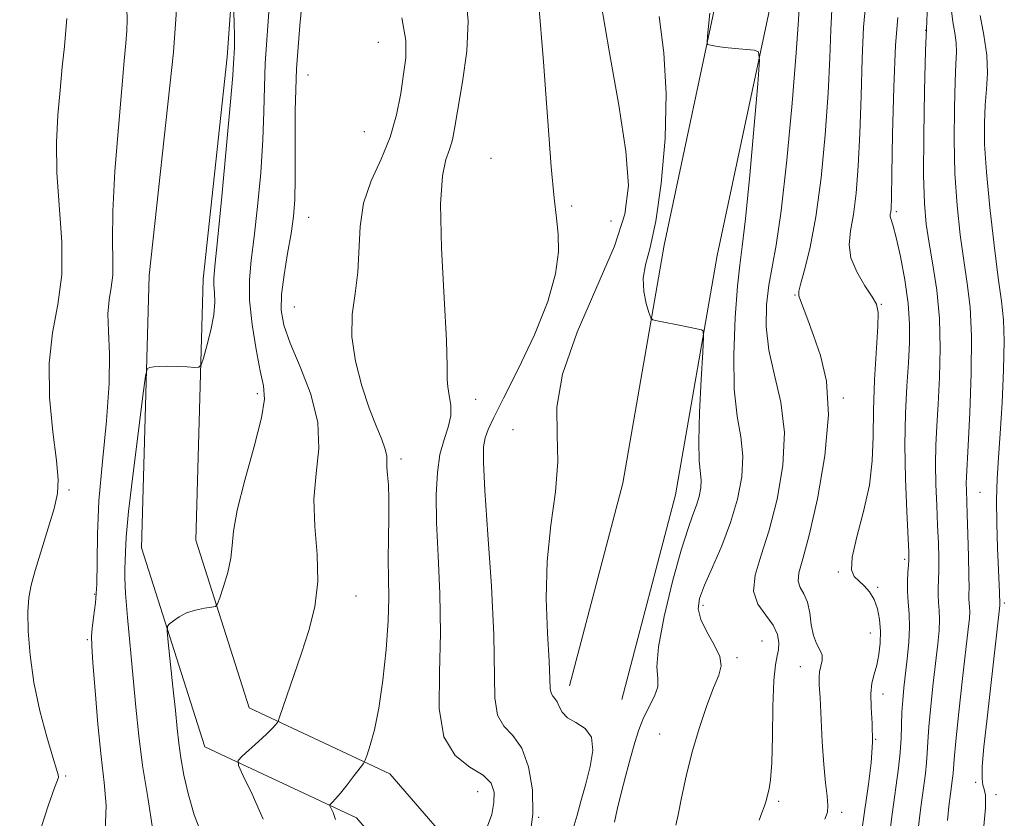
# Model space of a CAD drawing. Extents: x 2087300 to 2090200, y 322300 to 325200.
# Drawn here: x 2088568 to 2088743, y 323640 to 323781 of the extents above; entities that cross this region are included whole.
import ezdxf

# ---------------------------------------------------------------- set-up
doc = ezdxf.new("R2010")
doc.units = 0
doc.header["$MEASUREMENT"] = 0
for name, color, linetype, lineweight in [('DTM HARD BREAKLINE', 7, 'Continuous', 0), ('DTM SPOT ELEVATION', 2, 'Continuous', 13), ('INDEX CONTOUR', 41, 'Continuous', 13), ('INTERMEDIATE CONTOUR', 44, 'Continuous', 0)]:
    doc.layers.add(name, color=color, linetype=linetype, lineweight=lineweight)

msp = doc.modelspace()

# ---------------------------------------------------------------- linework, layer by layer
at = {"layer": 'DTM HARD BREAKLINE'}
for points in [[(2088713.15, 324365.98, 1267.58), (2088708.07, 324346.65, 1266.12), (2088707.72, 324319.03, 1262.13), (2088715.29, 324291.27, 1257.16), (2088723.13, 324255.05, 1254.07), (2088730.8, 324214.1, 1249.11), (2088731.06, 324177.12, 1246.18), (2088723.88, 324139.8, 1242.43), (2088717.94, 324091, 1238.04), (2088710.5, 324041.05, 1234.46), (2088700.57, 323977.13, 1229.98), (2088692.83, 323908.92, 1223.23), (2088691.16, 323835.21, 1219.65), (2088692.84, 323789.7, 1218.51), (2088682.56, 323741.39, 1216.56), (2088675.23, 323699.12, 1214.77), (2088665.77, 323663.13, 1214.69)], [(2088722.43, 324363.54, 1267.58), (2088717.65, 324345.35, 1266.12), (2088717.34, 324320.26, 1262.13), (2088724.62, 324293.55, 1257.16), (2088732.54, 324256.95, 1254.07), (2088740.39, 324215.03, 1249.11), (2088740.67, 324176.24, 1246.18), (2088733.37, 324138.31, 1242.43), (2088727.45, 324089.71, 1238.04), (2088719.99, 324039.61, 1234.46), (2088710.09, 323975.85, 1229.98), (2088702.42, 323908.27, 1223.23), (2088700.76, 323835.28, 1219.65), (2088702.48, 323788.87, 1218.51), (2088691.99, 323739.57, 1216.56), (2088684.62, 323697.08, 1214.77), (2088675.05, 323660.69, 1214.69)], [(2088500.07, 324151.81, 1205.16), (2088521.01, 324123.42, 1206.14), (2088533.54, 324090.56, 1206.14), (2088552.17, 324059.16, 1206.3), (2088576.03, 324020.84, 1207.93), (2088598.45, 323988.63, 1209.48), (2088611.84, 323964.13, 1209.64), (2088621.31, 323929.79, 1209.56), (2088618.65, 323898.65, 1207.85), (2088613.75, 323871.33, 1205.16), (2088609.62, 323844.76, 1203.7), (2088607.72, 323813.61, 1202.8), (2088604.97, 323774.86, 1201.58), (2088600.68, 323735.36, 1201.42), (2088599.35, 323688.99, 1203.13), (2088608.87, 323659.22, 1205.33), (2088633.83, 323647.51, 1208.58), (2088651.82, 323626.75, 1210.86), (2088665.94, 323599.2, 1213.55), (2088669.98, 323556.57, 1214.6), (2088662.55, 323508.75, 1214.28), (2088652.12, 323464.77, 1214.03)], [(2088492.34, 324146.11, 1205.16), (2088512.51, 324118.78, 1206.14), (2088524.86, 324086.37, 1206.14), (2088543.97, 324054.17, 1206.3), (2088568.01, 324015.56, 1207.93), (2088590.27, 323983.57, 1209.48), (2088602.88, 323960.5, 1209.64), (2088611.6, 323928.89, 1209.56), (2088609.12, 323899.91, 1207.85), (2088604.28, 323872.91, 1205.16), (2088600.07, 323845.79, 1203.7), (2088598.14, 323814.24, 1202.8), (2088595.41, 323775.72, 1201.58), (2088591.09, 323736.02, 1201.42), (2088589.71, 323687.63, 1203.13), (2088601, 323652.31, 1205.33), (2088627.91, 323639.68, 1208.58), (2088643.81, 323621.34, 1210.86), (2088656.56, 323596.46, 1213.55), (2088660.31, 323556.86, 1214.6), (2088653.12, 323510.6, 1214.28), (2088643.04, 323468.09, 1214.03)]]:
    msp.add_polyline3d(points, dxfattribs=at)
at = {"layer": 'DTM SPOT ELEVATION'}
for p in [(2088729.02, 323779.57, 1228), (2088631.8, 323777.46, 1207), (2088619.31, 323771.67, 1207), (2088629.29, 323761.59, 1206.9), (2088651.85, 323756.87, 1211.4), (2088666.18, 323748.39, 1212.2), (2088619.44, 323746.39, 1206.8), (2088723.83, 323747.34, 1226.3), (2088673.17, 323745.68, 1212.9), (2088705.81, 323732.58, 1221.9), (2088616.9, 323730.44, 1207), (2088721.17, 323730.89, 1224.1), (2088610.32, 323715.02, 1203.6), (2088649.1, 323714.03, 1210.6), (2088714.41, 323714.26, 1222.2), (2088655.73, 323708.63, 1213.3), (2088635.82, 323703.41, 1208.4), (2088576.82, 323697.91, 1198.2), (2088738.71, 323697.53, 1230.9), (2088725.32, 323685.61, 1225.7), (2088713.51, 323683.34, 1223.8), (2088720.52, 323680.62, 1224.2), (2088581.38, 323679.4, 1199.7), (2088627.85, 323679.06, 1206.7), (2088689.48, 323677.41, 1218.4), (2088743.02, 323677.82, 1232.3), (2088580.1, 323671.33, 1199.8), (2088699.97, 323671.08, 1218.9), (2088719.22, 323672.49, 1223.2), (2088695.5, 323668.12, 1218.3), (2088706.78, 323666.51, 1221.3), (2088721.46, 323661.68, 1224.6), (2088681.81, 323654.57, 1217.2), (2088720.16, 323653.61, 1224), (2088576.27, 323647.08, 1198.2), (2088737.91, 323645.98, 1231.7), (2088649.48, 323644.33, 1209.1), (2088741.54, 323643.79, 1232.4), (2088702.95, 323642.59, 1220.3), (2088660.29, 323639.78, 1212), (2088714.13, 323640.66, 1222.4)]:
    msp.add_point(p, dxfattribs=at)
at = {"layer": 'INDEX CONTOUR'}
for points in [[(2088647.321, 323785.909, 1210), (2088647.791, 323781.224, 1210), (2088647.523, 323775.876, 1210), (2088646.781, 323770.451, 1210), (2088645.392, 323762.424, 1210), (2088644.954, 323760.142, 1210), (2088644.464, 323758.409, 1210), (2088643.807, 323756.622, 1210), (2088643.181, 323753.76, 1210), (2088642.865, 323748.7, 1210), (2088643.038, 323740.89, 1210), (2088643.485, 323732.057, 1210), (2088643.898, 323724.501, 1210), (2088644.049, 323719.916, 1210), (2088644.062, 323717.594, 1210), (2088644.138, 323716.222, 1210), (2088644.405, 323714.725, 1210), (2088644.669, 323712.972, 1210), (2088644.662, 323711.069, 1210), (2088644.2, 323709.077, 1210), (2088643.473, 323706.859, 1210), (2088642.759, 323704.239, 1210), (2088642.287, 323701.036, 1210), (2088642.095, 323697.071, 1210), (2088642.165, 323692.163, 1210), (2088642.451, 323686.225, 1210), (2088642.755, 323679.541, 1210), (2088642.848, 323672.486, 1210), (2088642.643, 323665.477, 1210), (2088642.629, 323659.121, 1210), (2088643.437, 323654.065, 1210), (2088645.454, 323650.742, 1210), (2088648.067, 323648.694, 1210), (2088650.416, 323647.248, 1210), (2088651.829, 323645.825, 1210), (2088652.386, 323644.239, 1210), (2088652.353, 323642.395, 1210), (2088651.951, 323640.279, 1210), (2088651.206, 323638.183, 1210)], [(2088706.614, 323784.78, 1220), (2088706.433, 323781.467, 1220), (2088706.023, 323775.572, 1220), (2088705.3, 323766.663, 1220), (2088704.373, 323756.536, 1220), (2088703.4, 323747.542, 1220), (2088702.513, 323741.418, 1220), (2088701.162, 323734.284, 1220), (2088700.767, 323730.84, 1220), (2088700.721, 323726.975, 1220), (2088701.189, 323722.787, 1220), (2088702.216, 323718.335, 1220), (2088703.342, 323713.508, 1220), (2088703.979, 323708.156, 1220), (2088703.697, 323702.25, 1220), (2088702.68, 323696.267, 1220), (2088701.267, 323690.805, 1220), (2088699.812, 323686.331, 1220), (2088698.732, 323682.776, 1220), (2088698.46, 323679.937, 1220), (2088699.249, 323677.62, 1220), (2088700.629, 323675.663, 1220), (2088701.955, 323673.914, 1220), (2088702.716, 323672.26, 1220), (2088702.962, 323670.756, 1220), (2088702.878, 323669.497, 1220), (2088702.635, 323668.427, 1220), (2088702.34, 323666.88, 1220), (2088702.082, 323664.039, 1220), (2088701.923, 323659.451, 1220), (2088701.816, 323654.126, 1220), (2088701.688, 323649.439, 1220), (2088701.484, 323646.43, 1220), (2088701.238, 323644.797, 1220), (2088700.621, 323642.483, 1220), (2088700.357, 323641.63, 1220), (2088699.968, 323640.555, 1220), (2088699.455, 323639.278, 1220)], [(2088587.097, 323783.577, 1200), (2088587.152, 323781.459, 1200), (2088587.104, 323779.538, 1200), (2088586.952, 323777.33, 1200), (2088586.668, 323774.153, 1200), (2088586.22, 323769.27, 1200), (2088585.615, 323762.337, 1200), (2088585.015, 323754.536, 1200), (2088584.622, 323747.433, 1200), (2088584.561, 323742.232, 1200), (2088584.654, 323738.655, 1200), (2088584.644, 323736.064, 1200), (2088584.361, 323733.87, 1200), (2088583.977, 323731.698, 1200), (2088583.749, 323729.23, 1200), (2088583.839, 323726.147, 1200), (2088584.02, 323722.129, 1200), (2088583.974, 323716.861, 1200), (2088583.487, 323710.232, 1200), (2088582.776, 323702.966, 1200), (2088582.168, 323695.993, 1200), (2088581.898, 323690.059, 1200), (2088581.839, 323685.174, 1200), (2088581.772, 323681.157, 1200), (2088581.542, 323677.862, 1200), (2088581.221, 323675.254, 1200), (2088580.946, 323673.333, 1200), (2088580.825, 323671.93, 1200), (2088580.879, 323670.22, 1200), (2088581.102, 323667.213, 1200), (2088581.481, 323662.293, 1200), (2088581.979, 323656.338, 1200), (2088582.544, 323650.594, 1200), (2088583.096, 323645.95, 1200), (2088583.425, 323641.837, 1200), (2088583.286, 323637.324, 1200)], [(2088733.629, 323783.072, 1230), (2088733.888, 323781.103, 1230), (2088734.214, 323779.159, 1230), (2088734.46, 323777.36, 1230), (2088734.519, 323775.696, 1230), (2088734.433, 323773.624, 1230), (2088734.282, 323770.477, 1230), (2088734.151, 323765.813, 1230), (2088734.116, 323760.123, 1230), (2088734.258, 323754.129, 1230), (2088734.629, 323748.448, 1230), (2088735.173, 323743.272, 1230), (2088735.804, 323738.688, 1230), (2088736.431, 323734.63, 1230), (2088736.937, 323730.421, 1230), (2088737.199, 323725.233, 1230), (2088737.141, 323718.619, 1230), (2088736.88, 323711.663, 1230), (2088736.583, 323705.831, 1230), (2088736.287, 323700.245, 1230), (2088736.261, 323699.076, 1230), (2088736.282, 323697.873, 1230), (2088736.436, 323693.611, 1230), (2088736.555, 323690.02, 1230), (2088736.667, 323686.086, 1230), (2088736.738, 323682.703, 1230), (2088736.748, 323680.536, 1230), (2088736.73, 323679.324, 1230), (2088736.73, 323678.578, 1230), (2088736.844, 323677.12, 1230), (2088736.872, 323676.251, 1230), (2088736.81, 323675.127, 1230), (2088736.609, 323673.172, 1230), (2088735.619, 323664.399, 1230), (2088734.957, 323658.416, 1230), (2088734.409, 323653.27, 1230), (2088734.105, 323650.09, 1230), (2088733.917, 323647.567, 1230), (2088733.822, 323646.711, 1230), (2088733.454, 323643.942, 1230), (2088733.183, 323641.708, 1230), (2088732.933, 323639.198, 1230)]]:
    msp.add_polyline3d(points, dxfattribs=at)
at = {"layer": 'INTERMEDIATE CONTOUR'}
for points in [[(2088618.538, 323787.843, 1206), (2088617.831, 323780.453, 1206), (2088617.263, 323772.744, 1206), (2088617.021, 323765.33, 1206), (2088617.003, 323758.705, 1206), (2088617.034, 323753.337, 1206), (2088616.963, 323749.472, 1206), (2088616.731, 323746.48, 1206), (2088616.303, 323743.512, 1206), (2088615.684, 323739.957, 1206), (2088615.045, 323736.148, 1206), (2088614.598, 323732.657, 1206), (2088614.54, 323729.842, 1206), (2088615.016, 323727.203, 1206), (2088616.154, 323724.026, 1206), (2088617.945, 323719.811, 1206), (2088619.821, 323714.922, 1206), (2088621.076, 323709.935, 1206), (2088621.236, 323705.283, 1206), (2088620.765, 323700.823, 1206), (2088620.363, 323696.266, 1206), (2088620.525, 323691.416, 1206), (2088620.934, 323686.45, 1206), (2088621.068, 323681.632, 1206), (2088620.538, 323677.164, 1206), (2088619.477, 323672.972, 1206), (2088618.148, 323668.917, 1206), (2088614.212, 323657.394, 1206), (2088613.982, 323656.801, 1206), (2088613.812, 323656.537, 1206), (2088613.517, 323656.164, 1206), (2088612.946, 323655.529, 1206), (2088611.958, 323654.547, 1206), (2088610.503, 323653.206, 1206), (2088607.59, 323650.621, 1206), (2088606.903, 323649.883, 1206), (2088606.96, 323648.985, 1206), (2088607.81, 323647.158, 1206), (2088609.407, 323643.853, 1206), (2088611.336, 323639.411, 1206)], [(2088660.242, 323784.785, 1212), (2088661.171, 323773.982, 1212), (2088662.512, 323755.353, 1212), (2088663.044, 323749.779, 1212), (2088663.473, 323746.196, 1212), (2088663.755, 323743.364, 1212), (2088663.795, 323740.209, 1212), (2088663.298, 323736.312, 1212), (2088661.931, 323731.418, 1212), (2088659.531, 323725.495, 1212), (2088656.66, 323719.408, 1212), (2088654.058, 323714.243, 1212), (2088652.303, 323710.792, 1212), (2088651.294, 323708.663, 1212), (2088650.761, 323707.168, 1212), (2088650.489, 323705.558, 1212), (2088650.467, 323702.807, 1212), (2088650.734, 323697.827, 1212), (2088651.282, 323690.029, 1212), (2088651.9, 323680.836, 1212), (2088652.327, 323672.172, 1212), (2088652.486, 323660.968, 1212), (2088652.96, 323657.931, 1212), (2088654.13, 323655.952, 1212), (2088655.712, 323654.27, 1212), (2088657.287, 323652.061, 1212), (2088658.488, 323648.737, 1212), (2088659.175, 323644.635, 1212), (2088659.26, 323640.329, 1212), (2088658.743, 323636.256, 1212)], [(2088606.085, 323783.943, 1202), (2088606.185, 323781.061, 1202), (2088606.246, 323778.424, 1202), (2088606.239, 323776.603, 1202), (2088606.19, 323775.455, 1202), (2088606.138, 323774.659, 1202), (2088606.094, 323773.736, 1202), (2088605.947, 323771.574, 1202), (2088605.553, 323766.907, 1202), (2088604.838, 323759.097, 1202), (2088603.979, 323750.041, 1202), (2088603.218, 323742.269, 1202), (2088602.751, 323737.657, 1202), (2088602.557, 323735.469, 1202), (2088602.569, 323734.315, 1202), (2088602.695, 323733.024, 1202), (2088602.767, 323731.295, 1202), (2088602.596, 323729.046, 1202), (2088602.066, 323726.306, 1202), (2088601.359, 323723.547, 1202), (2088600.732, 323721.352, 1202), (2088600.339, 323720.144, 1202), (2088599.935, 323719.717, 1202), (2088599.174, 323719.705, 1202), (2088597.822, 323719.794, 1202), (2088596.116, 323719.88, 1202), (2088594.403, 323719.919, 1202), (2088592.973, 323719.873, 1202), (2088591.892, 323719.778, 1202), (2088591.167, 323719.684, 1202), (2088590.76, 323719.447, 1202), (2088590.452, 323718.147, 1202), (2088589.978, 323714.67, 1202), (2088589.167, 323708.422, 1202), (2088588.222, 323700.89, 1202), (2088587.435, 323694.078, 1202), (2088587.022, 323689.523, 1202), (2088586.885, 323686.87, 1202), (2088586.845, 323685.293, 1202), (2088586.773, 323683.994, 1202), (2088586.739, 323682.286, 1202), (2088586.863, 323679.513, 1202), (2088587.221, 323675.248, 1202), (2088588.26, 323664.503, 1202), (2088588.731, 323659.318, 1202), (2088589.24, 323654.266, 1202), (2088589.925, 323648.988, 1202), (2088590.847, 323643.266, 1202), (2088591.748, 323637.448, 1202)], [(2088612.361, 323782.893, 1204), (2088611.7, 323773.702, 1204), (2088611.557, 323769.532, 1204), (2088611.475, 323765.14, 1204), (2088611.294, 323760.122, 1204), (2088610.9, 323754.284, 1204), (2088610.354, 323748.259, 1204), (2088609.761, 323742.891, 1204), (2088609.23, 323738.738, 1204), (2088608.899, 323735.261, 1204), (2088608.915, 323731.637, 1204), (2088609.359, 323727.322, 1204), (2088610.073, 323722.863, 1204), (2088610.834, 323719.079, 1204), (2088611.415, 323716.449, 1204), (2088611.569, 323714.08, 1204), (2088611.041, 323710.737, 1204), (2088609.72, 323705.619, 1204), (2088608.072, 323699.691, 1204), (2088606.704, 323694.351, 1204), (2088606.049, 323690.625, 1204), (2088605.834, 323688.056, 1204), (2088605.611, 323685.811, 1204), (2088605.052, 323683.285, 1204), (2088604.307, 323680.769, 1204), (2088603.645, 323678.776, 1204), (2088603.235, 323677.674, 1204), (2088602.847, 323677.234, 1204), (2088602.144, 323677.08, 1204), (2088600.901, 323676.891, 1204), (2088599.328, 323676.57, 1204), (2088597.74, 323676.077, 1204), (2088596.403, 323675.407, 1204), (2088595.383, 323674.697, 1204), (2088594.693, 323674.118, 1204), (2088594.338, 323673.693, 1204), (2088594.283, 323672.851, 1204), (2088594.474, 323670.866, 1204), (2088595.317, 323662.928, 1204), (2088595.743, 323658.756, 1204), (2088596.055, 323655.552, 1204), (2088596.335, 323652.961, 1204), (2088596.706, 323650.346, 1204), (2088597.272, 323647.227, 1204), (2088598.068, 323643.741, 1204), (2088599.112, 323640.181, 1204), (2088600.378, 323636.799, 1204)], [(2088671.341, 323784.57, 1214), (2088672.89, 323775.571, 1214), (2088674.52, 323766.284, 1214), (2088675.772, 323758.127, 1214), (2088676.227, 323752.019, 1214), (2088675.626, 323746.91, 1214), (2088673.748, 323741.255, 1214), (2088667.132, 323725.971, 1214), (2088664.495, 323718.525, 1214), (2088663.508, 323712.616, 1214), (2088663.569, 323707.725, 1214), (2088663.723, 323702.964, 1214), (2088663.26, 323697.619, 1214), (2088662.441, 323691.663, 1214), (2088661.776, 323685.245, 1214), (2088661.637, 323678.618, 1214), (2088661.861, 323672.451, 1214), (2088662.155, 323667.518, 1214), (2088662.296, 323664.367, 1214), (2088662.356, 323662.652, 1214), (2088662.483, 323661.798, 1214), (2088662.784, 323661.289, 1214), (2088663.19, 323660.857, 1214), (2088663.594, 323660.291, 1214), (2088663.951, 323659.444, 1214), (2088664.467, 323658.436, 1214), (2088665.413, 323657.45, 1214), (2088666.916, 323656.578, 1214), (2088668.529, 323655.545, 1214), (2088669.665, 323653.986, 1214), (2088669.894, 323651.653, 1214), (2088669.43, 323648.784, 1214), (2088668.642, 323645.735, 1214), (2088667.845, 323642.815, 1214), (2088667.101, 323640.137, 1214), (2088666.414, 323637.769, 1214)], [(2088712.358, 323783.314, 1222), (2088712.197, 323779.686, 1222), (2088712.012, 323774.695, 1222), (2088711.7, 323768.403, 1222), (2088711.177, 323761.023, 1222), (2088710.454, 323753.384, 1222), (2088709.56, 323746.47, 1222), (2088708.549, 323741.069, 1222), (2088707.586, 323737.198, 1222), (2088706.86, 323734.679, 1222), (2088706.517, 323733.266, 1222), (2088706.529, 323732.429, 1222), (2088706.822, 323731.567, 1222), (2088708.102, 323728.12, 1222), (2088709.137, 323725.366, 1222), (2088710.39, 323721.827, 1222), (2088711.449, 323717.239, 1222), (2088711.81, 323711.289, 1222), (2088711.145, 323703.957, 1222), (2088709.815, 323696.362, 1222), (2088708.352, 323689.913, 1222), (2088707.211, 323685.656, 1222), (2088706.534, 323683.185, 1222), (2088706.381, 323681.728, 1222), (2088706.755, 323680.598, 1222), (2088707.413, 323679.441, 1222), (2088708.051, 323677.99, 1222), (2088708.451, 323676.079, 1222), (2088708.731, 323673.981, 1222), (2088709.092, 323672.073, 1222), (2088709.665, 323670.634, 1222), (2088710.274, 323669.546, 1222), (2088710.668, 323668.593, 1222), (2088710.679, 323667.608, 1222), (2088710.448, 323666.603, 1222), (2088710.198, 323665.637, 1222), (2088710.104, 323664.676, 1222), (2088710.154, 323663.293, 1222), (2088710.291, 323660.968, 1222), (2088710.682, 323653.181, 1222), (2088710.946, 323649.134, 1222), (2088711.253, 323645.914, 1222), (2088711.527, 323643.539, 1222), (2088711.677, 323641.861, 1222), (2088711.596, 323640.663, 1222), (2088711.105, 323639.414, 1222)], [(2088718.329, 323783.881, 1224), (2088718.018, 323780.13, 1224), (2088717.78, 323774.592, 1224), (2088717.591, 323767.924, 1224), (2088717.375, 323761.234, 1224), (2088717.073, 323755.437, 1224), (2088716.677, 323750.67, 1224), (2088716.197, 323746.875, 1224), (2088715.693, 323743.934, 1224), (2088715.433, 323741.498, 1224), (2088715.737, 323739.162, 1224), (2088716.789, 323736.649, 1224), (2088718.218, 323734.216, 1224), (2088719.519, 323732.251, 1224), (2088720.293, 323730.917, 1224), (2088720.58, 323729.478, 1224), (2088720.528, 323726.971, 1224), (2088719.983, 323717.484, 1224), (2088719.764, 323712.122, 1224), (2088719.694, 323707.404, 1224), (2088719.55, 323703.102, 1224), (2088719.046, 323698.747, 1224), (2088718.022, 323694.068, 1224), (2088716.845, 323689.574, 1224), (2088716.008, 323685.97, 1224), (2088715.885, 323683.746, 1224), (2088716.356, 323682.533, 1224), (2088717.179, 323681.749, 1224), (2088718.132, 323680.897, 1224), (2088719.076, 323679.83, 1224), (2088719.895, 323678.486, 1224), (2088720.491, 323676.828, 1224), (2088720.856, 323674.921, 1224), (2088721.002, 323672.857, 1224), (2088720.944, 323670.731, 1224), (2088720.715, 323668.667, 1224), (2088720.351, 323666.795, 1224), (2088719.905, 323665.172, 1224), (2088719.507, 323663.571, 1224), (2088719.304, 323661.693, 1224), (2088719.379, 323659.3, 1224), (2088719.559, 323656.408, 1224), (2088719.609, 323653.096, 1224), (2088719.355, 323649.456, 1224), (2088718.882, 323645.651, 1224), (2088717.817, 323638.217, 1224)], [(2088729.39, 323784.482, 1228), (2088729.226, 323781.132, 1228), (2088729.029, 323775.997, 1228), (2088728.84, 323768.848, 1228), (2088728.709, 323760.931, 1228), (2088728.688, 323753.858, 1228), (2088728.822, 323748.799, 1228), (2088729.138, 323745.128, 1228), (2088729.649, 323741.784, 1228), (2088730.335, 323737.896, 1228), (2088731.026, 323733.394, 1228), (2088731.514, 323728.405, 1228), (2088731.649, 323723.108, 1228), (2088731.521, 323717.888, 1228), (2088731.277, 323713.18, 1228), (2088731.045, 323709.273, 1228), (2088730.88, 323705.866, 1228), (2088730.819, 323702.511, 1228), (2088730.88, 323698.882, 1228), (2088731.02, 323695.144, 1228), (2088731.178, 323691.588, 1228), (2088731.301, 323688.456, 1228), (2088731.37, 323685.801, 1228), (2088731.378, 323683.628, 1228), (2088731.325, 323681.914, 1228), (2088731.264, 323680.509, 1228), (2088731.261, 323679.237, 1228), (2088731.354, 323677.936, 1228), (2088731.474, 323676.511, 1228), (2088731.525, 323674.886, 1228), (2088731.43, 323672.963, 1228), (2088731.193, 323670.554, 1228), (2088730.401, 323663.585, 1228), (2088729.963, 323659.493, 1228), (2088729.618, 323655.85, 1228), (2088729.429, 323653.149, 1228), (2088729.329, 323651.151, 1228), (2088729.218, 323649.436, 1228), (2088729.013, 323647.57, 1228), (2088728.213, 323641.544, 1228), (2088727.612, 323636.722, 1228)], [(2088576.477, 323781.679, 1198), (2088576.303, 323779.596, 1198), (2088576.02, 323776.689, 1198), (2088575.658, 323773.077, 1198), (2088575.257, 323768.974, 1198), (2088574.874, 323764.535, 1198), (2088574.642, 323759.676, 1198), (2088574.709, 323754.255, 1198), (2088575.559, 323742.024, 1198), (2088575.564, 323736.127, 1198), (2088574.879, 323730.87, 1198), (2088573.924, 323725.841, 1198), (2088573.293, 323720.441, 1198), (2088573.406, 323714.338, 1198), (2088573.998, 323708.256, 1198), (2088574.629, 323703.184, 1198), (2088574.93, 323699.768, 1198), (2088574.799, 323697.279, 1198), (2088574.205, 323694.646, 1198), (2088573.172, 323691.111, 1198), (2088570.843, 323683.616, 1198), (2088570.094, 323681.004, 1198), (2088569.685, 323678.82, 1198), (2088569.535, 323676.296, 1198), (2088569.592, 323672.836, 1198), (2088569.918, 323668.548, 1198), (2088570.606, 323663.715, 1198), (2088571.681, 323658.682, 1198), (2088572.901, 323654.039, 1198), (2088573.96, 323650.437, 1198), (2088574.617, 323648.324, 1198), (2088574.913, 323647.333, 1198), (2088574.959, 323646.894, 1198), (2088574.806, 323646.384, 1198), (2088574.284, 323644.976, 1198), (2088573.162, 323641.789, 1198), (2088571.338, 323636.317, 1198)], [(2088635.953, 323781.788, 1208), (2088636.684, 323777.777, 1208), (2088636.684, 323774.711, 1208), (2088636.3, 323771.787, 1208), (2088635.79, 323768.378, 1208), (2088635.055, 323764.565, 1208), (2088633.912, 323760.608, 1208), (2088632.285, 323756.706, 1208), (2088630.551, 323752.82, 1208), (2088629.198, 323748.85, 1208), (2088628.561, 323744.742, 1208), (2088628.161, 323736.615, 1208), (2088627.674, 323732.845, 1208), (2088627.18, 323729.108, 1208), (2088627.1, 323725.138, 1208), (2088627.732, 323720.795, 1208), (2088628.874, 323716.416, 1208), (2088630.199, 323712.465, 1208), (2088631.42, 323709.305, 1208), (2088632.4, 323706.91, 1208), (2088633.041, 323705.159, 1208), (2088633.296, 323703.906, 1208), (2088633.319, 323702.905, 1208), (2088633.308, 323701.887, 1208), (2088633.416, 323700.593, 1208), (2088633.583, 323698.807, 1208), (2088633.695, 323696.32, 1208), (2088633.678, 323693.039, 1208), (2088633.597, 323689.316, 1208), (2088633.555, 323685.614, 1208), (2088633.667, 323678.767, 1208), (2088633.568, 323674.667, 1208), (2088633.204, 323669.598, 1208), (2088632.618, 323664.157, 1208), (2088631.889, 323659.174, 1208), (2088631.103, 323655.315, 1208), (2088630.371, 323652.597, 1208), (2088629.811, 323650.874, 1208), (2088629.475, 323649.938, 1208), (2088629.152, 323649.329, 1208), (2088628.565, 323648.528, 1208), (2088627.536, 323647.17, 1208), (2088626.274, 323645.528, 1208), (2088625.089, 323644.034, 1208), (2088624.223, 323643.02, 1208), (2088623.666, 323642.438, 1208), (2088623.342, 323642.139, 1208), (2088623.187, 323641.974, 1208), (2088623.2, 323641.772, 1208), (2088623.753, 323640.59, 1208), (2088624.204, 323639.393, 1208)], [(2088681.691, 323782.035, 1216), (2088682.525, 323775.602, 1216), (2088682.951, 323768.389, 1216), (2088682.743, 323760.34, 1216), (2088682.042, 323752.376, 1216), (2088681.081, 323745.659, 1216), (2088680.087, 323741.014, 1216), (2088679.278, 323737.926, 1216), (2088678.866, 323735.544, 1216), (2088678.98, 323733.212, 1216), (2088679.414, 323731.065, 1216), (2088679.881, 323729.433, 1216), (2088680.192, 323728.533, 1216), (2088680.573, 323728.152, 1216), (2088681.347, 323727.957, 1216), (2088686.156, 323727.017, 1216), (2088689.195, 323726.383, 1216), (2088689.531, 323726.166, 1216), (2088689.597, 323725.142, 1216), (2088689.451, 323722.432, 1216), (2088689.162, 323717.569, 1216), (2088688.869, 323711.73, 1216), (2088688.723, 323706.503, 1216), (2088688.819, 323703.079, 1216), (2088689.173, 323699.684, 1216), (2088689.099, 323698.281, 1216), (2088688.809, 323696.768, 1216), (2088688.34, 323695.195, 1216), (2088687.705, 323693.489, 1216), (2088686.832, 323691.073, 1216), (2088685.628, 323687.244, 1216), (2088684.089, 323681.662, 1216), (2088682.579, 323675.435, 1216), (2088681.553, 323670.029, 1216), (2088681.299, 323666.526, 1216), (2088681.441, 323664.45, 1216), (2088681.435, 323662.939, 1216), (2088680.88, 323661.287, 1216), (2088678.938, 323657.421, 1216), (2088678.099, 323655.331, 1216), (2088677.371, 323653.029, 1216), (2088676.628, 323650.355, 1216), (2088675.786, 323647.244, 1216), (2088674.942, 323644.027, 1216), (2088674.238, 323641.134, 1216), (2088673.78, 323638.901, 1216)], [(2088690.676, 323782.631, 1218), (2088690.486, 323780.339, 1218), (2088690.301, 323778.504, 1218), (2088690.211, 323777.488, 1218), (2088690.279, 323777.095, 1218), (2088690.562, 323776.986, 1218), (2088691.124, 323776.882, 1218), (2088692.041, 323776.738, 1218), (2088693.393, 323776.565, 1218), (2088695.176, 323776.382, 1218), (2088698.55, 323776.078, 1218), (2088699.367, 323775.789, 1218), (2088699.542, 323774.239, 1218), (2088699.23, 323770.1, 1218), (2088698.586, 323762.681, 1218), (2088697.793, 323753.845, 1218), (2088697.04, 323746.089, 1218), (2088696.469, 323741.166, 1218), (2088696.031, 323737.835, 1218), (2088695.631, 323734.104, 1218), (2088695.222, 323728.548, 1218), (2088694.955, 323721.989, 1218), (2088695.026, 323715.814, 1218), (2088695.539, 323711.053, 1218), (2088696.189, 323707.332, 1218), (2088696.576, 323703.92, 1218), (2088696.383, 323700.233, 1218), (2088695.622, 323696.26, 1218), (2088694.388, 323692.131, 1218), (2088692.813, 323688.012, 1218), (2088691.173, 323684.198, 1218), (2088689.776, 323681.014, 1218), (2088688.893, 323678.654, 1218), (2088688.636, 323676.78, 1218), (2088689.074, 323674.918, 1218), (2088690.175, 323672.732, 1218), (2088691.494, 323670.427, 1218), (2088692.482, 323668.34, 1218), (2088692.717, 323666.664, 1218), (2088692.274, 323664.994, 1218), (2088691.355, 323662.78, 1218), (2088690.156, 323659.619, 1218), (2088688.846, 323655.714, 1218), (2088687.587, 323651.414, 1218), (2088686.515, 323647.09, 1218), (2088685.666, 323643.195, 1218), (2088685.048, 323640.195, 1218), (2088684.662, 323638.389, 1218)], [(2088724.132, 323781.852, 1226), (2088723.679, 323776.947, 1226), (2088723.363, 323769.498, 1226), (2088723.17, 323761.152, 1226), (2088723.051, 323754.065, 1226), (2088722.967, 323749.852, 1226), (2088722.899, 323747.956, 1226), (2088722.834, 323747.279, 1226), (2088722.769, 323746.895, 1226), (2088722.738, 323746.573, 1226), (2088722.787, 323746.255, 1226), (2088722.958, 323745.812, 1226), (2088723.293, 323744.819, 1226), (2088723.83, 323742.777, 1226), (2088724.567, 323739.4, 1226), (2088725.337, 323735.243, 1226), (2088725.93, 323731.072, 1226), (2088726.188, 323727.447, 1226), (2088726.166, 323724.093, 1226), (2088725.97, 323720.528, 1226), (2088725.705, 323716.351, 1226), (2088725.473, 323711.488, 1226), (2088725.376, 323705.945, 1226), (2088725.478, 323699.891, 1226), (2088725.698, 323694.114, 1226), (2088726.048, 323686.893, 1226), (2088726.076, 323685.516, 1226), (2088726.018, 323684.553, 1226), (2088725.902, 323683.291, 1226), (2088725.798, 323681.694, 1226), (2088725.791, 323679.896, 1226), (2088725.928, 323677.99, 1226), (2088726.104, 323675.902, 1226), (2088726.179, 323673.522, 1226), (2088726.05, 323670.8, 1226), (2088725.778, 323667.936, 1226), (2088725.183, 323662.771, 1226), (2088724.969, 323660.57, 1226), (2088724.828, 323658.43, 1226), (2088724.679, 323653.845, 1226), (2088724.52, 323651.303, 1226), (2088724.21, 323648.473, 1226), (2088723.112, 323640.325, 1226), (2088721.547, 323628.157, 1226)], [(2088738.726, 323782.243, 1232), (2088739.404, 323778.699, 1232), (2088739.9, 323775.151, 1232), (2088740.021, 323772.003, 1232), (2088739.873, 323769.132, 1232), (2088739.642, 323766.284, 1232), (2088739.493, 323763.171, 1232), (2088739.527, 323759.364, 1232), (2088739.828, 323754.399, 1232), (2088740.435, 323748.098, 1232), (2088741.207, 323741.417, 1232), (2088741.958, 323735.593, 1232), (2088742.531, 323731.449, 1232), (2088742.884, 323728.128, 1232), (2088743.004, 323724.354, 1232), (2088742.897, 323719.237, 1232), (2088742.634, 323713.429, 1232), (2088742.305, 323707.968, 1232), (2088741.993, 323703.601, 1232), (2088741.757, 323699.912, 1232), (2088741.648, 323696.191, 1232), (2088741.695, 323691.957, 1232), (2088741.838, 323687.651, 1232), (2088742.165, 323679.713, 1232), (2088742.218, 323677.615, 1232), (2088742.202, 323677.393, 1232), (2088739.886, 323656.817, 1232), (2088739.409, 323652.276, 1232), (2088739.115, 323648.771, 1232), (2088739.074, 323646.647, 1232), (2088739.22, 323645.5, 1232), (2088739.453, 323644.742, 1232), (2088739.663, 323643.711, 1232), (2088739.667, 323641.446, 1232), (2088739.271, 323636.912, 1232)]]:
    msp.add_polyline3d(points, dxfattribs=at)

doc.saveas('drawing.dxf')
